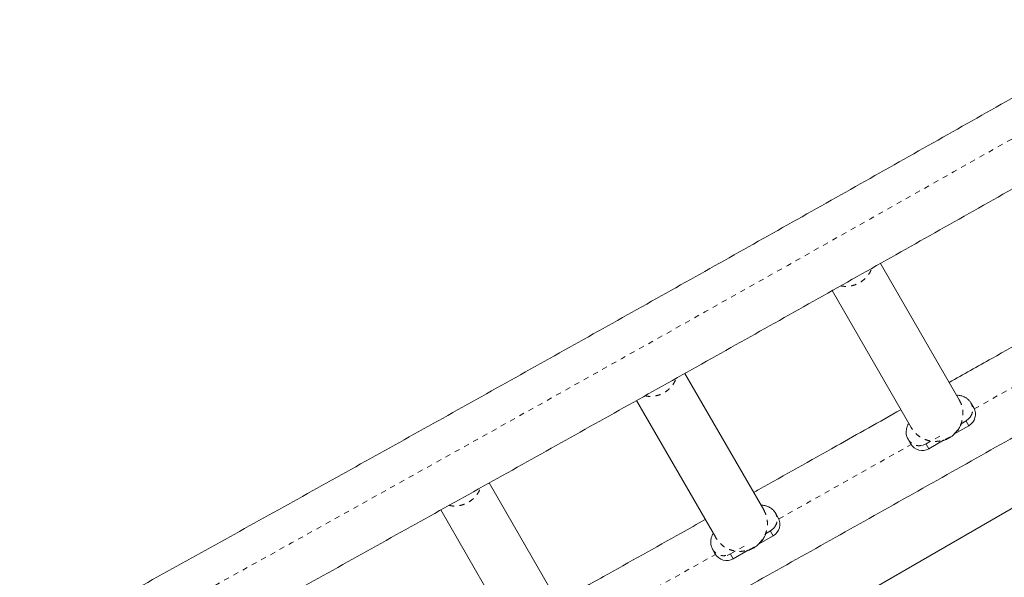
# Model space of a CAD drawing. Extents: x -77 to 764, y -9 to 681.
# Drawn here: x 345 to 364, y 287 to 297 of the extents above; entities that cross this region are included whole.
import ezdxf

# ---------------------------------------------------------------- set-up
doc = ezdxf.new("R2010")
doc.units = 0
doc.header["$LTSCALE"] = 0.125
doc.header["$MEASUREMENT"] = 0
doc.linetypes.add('PHANTOM', pattern=[0.5, 0.25, -0.05, 0.05, -0.05, 0.05, -0.05])
doc.layers.add('CONTOUR', color=7, linetype='CONTINUOUS')

msp = doc.modelspace()

# ---------------------------------------------------------------- linework, layer by layer
at = {"layer": 'CONTOUR', "linetype": 'Continuous', "lineweight": 15}
for p, q in [((362.87994, 289.91922), (361.38719, 292.50473)), ((360.47229, 291.98938), (361.97061, 289.39422)), ((359.1752, 287.83602), (357.68225, 290.42188)), ((356.76622, 289.90849), (358.26587, 287.31102)), ((363.15306, 289.77115), (363.10011, 289.86288)), ((363.0079, 289.52259), (362.91596, 289.46951)), ((363.06085, 289.43086), (362.77831, 289.26774)), ((361.90932, 289.17538), (361.96228, 289.08365)), ((362.58251, 289.15469), (362.30308, 288.99336)), ((355.46626, 285.76008), (353.97304, 288.34642)), ((355.83245, 283.221), (364.63261, 288.30177)), ((353.05607, 287.83465), (354.55694, 285.23508)), ((359.44832, 287.68795), (359.39536, 287.77968)), ((359.35611, 287.34766), (359.07357, 287.18454)), ((359.30316, 287.43939), (359.21122, 287.38631)), ((358.20458, 287.09218), (358.25754, 287.00045)), ((358.87777, 287.07149), (358.59834, 286.91016))]:
    msp.add_line(p, q, dxfattribs=at)
at = {"layer": 'CONTOUR', "linetype": 'PHANTOM', "lineweight": 0}
for p, q in [((363.06355, 289.5662), (363.0079, 289.52259)), ((363.06085, 289.43086), (363.0079, 289.52259)), ((363.0902, 289.59914), (363.06355, 289.5662)), ((362.25012, 289.08509), (362.53547, 289.24984)), ((362.25012, 289.08509), (362.18453, 289.0587)), ((362.30308, 288.99336), (362.25012, 289.08509)), ((359.35881, 287.483), (359.30316, 287.43939)), ((359.38546, 287.51594), (359.35881, 287.483)), ((359.35611, 287.34766), (359.30316, 287.43939)), ((358.54538, 287.00189), (358.83073, 287.16664)), ((358.54538, 287.00189), (358.47979, 286.9755)), ((358.59834, 286.91016), (358.54538, 287.00189))]:
    msp.add_line(p, q, dxfattribs=at)
at = {"layer": 'CONTOUR', "linetype": 'PHANTOM', "lineweight": 0, "flags": 128}
for points in [[(339.49717, 281.28711), (340.86859, 282.03952), (342.42492, 282.89502), (343.98285, 283.75315), (345.54228, 284.61385), (347.10313, 285.47707), (348.6653, 286.34276), (350.22868, 287.21086), (351.79319, 288.08132), (353.35872, 288.9541), (354.92519, 289.82913), (356.4925, 290.70636), (358.06054, 291.58573), (359.62923, 292.46721), (361.19847, 293.35072), (362.76816, 294.23621), (364.3382, 295.12364), (365.90851, 296.01295), (367.47897, 296.90407), (369.04951, 297.79697), (370.62001, 298.69157), (372.19039, 299.58784), (373.76055, 300.48571), (375.33039, 301.38513), (376.89982, 302.28604), (378.46874, 303.18839), (380.03705, 304.09212), (381.60466, 304.99718), (383.17146, 305.90351), (384.73738, 306.81106), (386.30231, 307.71976), (387.86614, 308.62958), (389.4288, 309.54044), (390.99018, 310.4523), (392.55019, 311.36509), (394.10872, 312.27877), (395.6657, 313.19327), (397.22101, 314.10854), (398.77457, 315.02452), (400.32627, 315.94117), (401.87603, 316.85841), (403.42375, 317.7762), (404.96934, 318.69448), (406.5127, 319.61319), (408.05373, 320.53227), (409.59234, 321.45168), (411.12844, 322.37135), (412.66193, 323.29123), (414.19272, 324.21126), (415.44091, 324.96276)], [(363.16486, 289.74798), (363.30285, 289.82575), (364.86837, 290.70895), (365.67028, 291.16202)], [(359.45999, 287.66507), (360.17324, 288.06532), (361.73777, 288.94452), (361.96809, 289.07409)], [(355.7509, 285.58948), (357.04618, 286.31321), (358.26173, 286.99347)]]:
    msp.add_lwpolyline(points, dxfattribs=at)
at = {"layer": 'CONTOUR', "linetype": 'Continuous', "lineweight": 15}
for centre, start, end in [((362.93681, 289.64711), 299.838857, 29.837945), ((362.17783, 289.20891), 210.162055, 300.161143), ((359.23207, 287.56391), 299.838857, 29.837945), ((358.47308, 287.12571), 210.162055, 300.161143)]:
    msp.add_arc(centre, 0.2493, start, end, dxfattribs=at)
for points, knots in [([(415.18012, 325.58725), (414.84773, 325.38698), (414.03781, 324.899), (412.74751, 324.12339), (411.30971, 323.26046), (409.86951, 322.3977), (408.42709, 321.53515), (406.98251, 320.67286), (405.53585, 319.81088), (404.08719, 318.94925), (402.6366, 318.08801), (401.18416, 317.22723), (399.72996, 316.36693), (398.27406, 315.50716), (396.81655, 314.64798), (395.3575, 313.78943), (393.897, 312.93156), (392.43511, 312.0744), (390.97193, 311.21801), (389.50753, 310.36244), (388.04198, 309.50772), (386.57537, 308.65391), (385.10777, 307.80105), (383.63927, 306.94919), (382.16994, 306.09837), (380.69986, 305.24864), (379.22911, 304.40004), (377.75777, 303.55262), (376.28591, 302.70642), (374.81363, 301.8615), (373.34099, 301.01789), (371.86807, 300.17564), (370.39496, 299.3348), (368.92174, 298.49541), (367.44847, 297.65751), (365.97525, 296.82116), (364.50215, 295.98639), (363.02925, 295.15326), (361.55662, 294.3218), (360.08436, 293.49205), (358.61253, 292.66408), (357.14122, 291.83791), (355.6705, 291.0136), (354.20046, 290.19119), (352.73117, 289.37071), (351.26271, 288.55223), (349.79517, 287.73577), (348.32861, 286.92139), (346.86312, 286.10913), (345.39878, 285.29902), (343.93566, 284.49113), (342.47383, 283.68545), (341.01347, 282.8822), (339.89246, 282.26653), (339.25864, 281.91921), (339.11062, 281.8381)], [0, 0, 0, 0, 0.01338592, 0.03261624, 0.05184658, 0.07107695, 0.09030734, 0.10953775, 0.12876818, 0.14799863, 0.1672291, 0.18645959, 0.20569009, 0.2249206, 0.24415113, 0.26338167, 0.28261222, 0.30184279, 0.32107336, 0.34030394, 0.35953453, 0.37876512, 0.39799572, 0.41722633, 0.43645693, 0.45568754, 0.47491815, 0.49414876, 0.51337937, 0.53260997, 0.55184057, 0.57107117, 0.59030176, 0.60953235, 0.62876293, 0.6479935, 0.66722406, 0.68645461, 0.70568514, 0.72491567, 0.74414618, 0.76337667, 0.78260715, 0.80183761, 0.82106805, 0.84029848, 0.85952888, 0.87875926, 0.89798962, 0.91721995, 0.93645026, 0.95568055, 0.9749108, 0.99414103, 1, 1, 1, 1]), ([(339.86086, 280.53865), (340.3441, 280.80372), (341.31377, 281.33559), (342.77177, 282.13725), (344.23425, 282.9428), (345.69808, 283.75065), (347.16315, 284.56071), (348.62938, 285.37294), (350.09669, 286.1873), (351.56502, 287.00375), (353.03427, 287.82223), (354.50438, 288.64272), (355.97525, 289.46515), (357.44682, 290.2895), (358.919, 291.11571), (360.39172, 291.94374), (361.86489, 292.77355), (363.33844, 293.6051), (364.81229, 294.43833), (366.28636, 295.2732), (367.76058, 296.10968), (369.23485, 296.9477), (370.70911, 297.78724), (372.18327, 298.62824), (373.65725, 299.47066), (375.13099, 300.31445), (376.60439, 301.15958), (378.07738, 302.00598), (379.54988, 302.85363), (381.02181, 303.70247), (382.4931, 304.55245), (383.96366, 305.40354), (385.43341, 306.25569), (386.90228, 307.10884), (388.37019, 307.96296), (389.83706, 308.81801), (391.3028, 309.67392), (392.76735, 310.53066), (394.23063, 311.38819), (395.69255, 312.24645), (397.15304, 313.1054), (398.61201, 313.965), (400.0694, 314.8252), (401.52512, 315.68594), (402.9791, 316.5472), (404.43126, 317.40891), (405.88151, 318.27104), (407.32979, 319.13354), (408.77601, 319.99636), (410.22009, 320.85945), (411.66199, 321.72278), (413.10153, 322.58629), (414.47204, 323.40973), (415.36147, 323.94535), (415.77281, 324.19306)], [0, 0, 0, 0, 0.01915881, 0.03844408, 0.05772931, 0.07701452, 0.09629969, 0.11558485, 0.13486998, 0.15415508, 0.17344016, 0.19272523, 0.21201027, 0.23129529, 0.2505803, 0.26986529, 0.28915026, 0.30843522, 0.32772017, 0.3470051, 0.36629002, 0.38557493, 0.40485984, 0.42414473, 0.44342962, 0.46271451, 0.48199938, 0.50128426, 0.52056913, 0.539854, 0.55913887, 0.57842374, 0.59770861, 0.61699348, 0.63627836, 0.65556324, 0.67484813, 0.69413302, 0.71341792, 0.73270282, 0.75198774, 0.77127267, 0.79055761, 0.80984256, 0.82912752, 0.8484125, 0.8676975, 0.88698251, 0.90626754, 0.92555259, 0.94483766, 0.96412275, 0.98340786, 1, 1, 1, 1]), ([(341.91303, 276.98428), (341.94696, 277.00287), (342.46705, 277.28788), (343.47435, 277.84086), (344.93549, 278.64421), (346.39811, 279.45), (347.86203, 280.25801), (349.32719, 281.06823), (350.79351, 281.88063), (352.2609, 282.69515), (353.7293, 283.51175), (355.19862, 284.33039), (356.66879, 285.15102), (358.13972, 285.97361), (359.61134, 286.7981), (361.08356, 287.62445), (362.55632, 288.45262), (364.02952, 289.28257), (365.5031, 290.11424), (366.97697, 290.9476), (368.45105, 291.7826), (369.92527, 292.61919), (371.39955, 293.45733), (372.8738, 294.29698), (374.34795, 295.13809), (375.82192, 295.98062), (377.29563, 296.82452), (378.769, 297.66974), (380.24196, 298.51624), (381.71442, 299.36398), (383.18631, 300.21291), (384.65754, 301.06298), (386.12804, 301.91415), (387.59773, 302.76637), (389.06653, 303.61961), (390.53436, 304.4738), (392.00114, 305.32891), (393.4668, 306.18489), (394.93126, 307.04169), (396.39443, 307.89928), (397.85625, 308.75759), (399.31662, 309.6166), (400.77548, 310.47624), (402.23274, 311.33648), (403.68833, 312.19727), (405.14217, 313.05856), (406.59419, 313.92031), (408.04429, 314.78247), (409.49242, 315.64499), (410.93848, 316.50783), (412.38239, 317.37094), (413.82412, 318.23428), (415.26345, 319.09781), (416.50826, 319.84575), (417.27225, 320.30587), (417.55818, 320.47807)], [0, 0, 0, 0, 0.00135061, 0.02070526, 0.04005992, 0.05941455, 0.07876915, 0.09812372, 0.11747827, 0.13683279, 0.15618729, 0.17554177, 0.19489623, 0.21425067, 0.23360508, 0.25295948, 0.27231387, 0.29166823, 0.31102259, 0.33037693, 0.34973126, 0.36908558, 0.38843988, 0.40779418, 0.42714847, 0.44650276, 0.46585703, 0.48521131, 0.50456558, 0.52391984, 0.54327411, 0.56262837, 0.58198264, 0.60133691, 0.62069117, 0.64004545, 0.65939972, 0.678754, 0.69810829, 0.71746259, 0.73681689, 0.7561712, 0.77552553, 0.79487986, 0.81423421, 0.83358857, 0.85294295, 0.87229734, 0.89165175, 0.91100618, 0.93036062, 0.94971509, 0.96906958, 0.98842409, 1, 1, 1, 1]), ([(427.9092, 306.71484), (427.56512, 306.52499), (426.73313, 306.06593), (425.41181, 305.33509), (423.94553, 304.52276), (422.47812, 303.70822), (421.00972, 302.89163), (419.5404, 302.07299), (418.07024, 301.25235), (416.59931, 300.42977), (415.12769, 299.60528), (413.65546, 298.77892), (412.18271, 297.95075), (410.7095, 297.12081), (409.23593, 296.28914), (407.76206, 295.45578), (406.28797, 294.62078), (404.81375, 293.78419), (403.33948, 292.94604), (401.86523, 292.10639), (400.39107, 291.26528), (398.9171, 290.42276), (397.44339, 289.57886), (395.97002, 288.73364), (394.49706, 287.88713), (393.0246, 287.0394), (391.55272, 286.19047), (390.08149, 285.3404), (388.61099, 284.48923), (387.1413, 283.637), (385.6725, 282.78377), (384.20467, 281.92958), (382.73788, 281.07447), (381.27222, 280.21849), (379.80777, 279.36168), (378.34459, 278.5041), (376.88278, 277.64578), (375.4224, 276.78678), (373.96355, 275.92714), (372.50628, 275.0669), (371.05069, 274.20611), (369.59685, 273.34482), (368.14484, 272.48307), (366.69473, 271.62091), (365.24661, 270.75839), (363.80055, 269.89555), (362.35663, 269.03243), (360.91492, 268.16909), (359.4755, 267.30557), (358.03846, 266.44192), (356.60386, 265.57818), (355.1718, 264.71439), (353.74229, 263.85061), (352.31561, 262.98689), (351.26731, 262.35132), (350.69504, 262.00369), (350.5966, 261.94389)], [0, 0, 0, 0, 0.01332859, 0.03222772, 0.05112682, 0.07002591, 0.08892497, 0.10782401, 0.12672302, 0.14562202, 0.164521, 0.18341996, 0.20231891, 0.22121784, 0.24011676, 0.25901567, 0.27791456, 0.29681344, 0.31571231, 0.33461118, 0.35351003, 0.37240888, 0.39130773, 0.41020656, 0.4291054, 0.44800423, 0.46690306, 0.48580189, 0.50470072, 0.52359956, 0.54249839, 0.56139723, 0.58029607, 0.59919492, 0.61809377, 0.63699263, 0.6558915, 0.67479038, 0.69368926, 0.71258816, 0.73148707, 0.750386, 0.76928494, 0.78818389, 0.80708287, 0.82598186, 0.84488086, 0.86377989, 0.88267894, 0.90157801, 0.92047711, 0.93937623, 0.95827538, 0.97717455, 0.99607375, 1, 1, 1, 1]), ([(429.48012, 302.89484), (429.33367, 302.81403), (428.69933, 302.46402), (427.57582, 301.84256), (426.10966, 301.03046), (424.64233, 300.21607), (423.17401, 299.39963), (421.70475, 298.58114), (420.23465, 297.76066), (418.76377, 296.93822), (417.29221, 296.11388), (415.82002, 295.28766), (414.34731, 294.45963), (412.87413, 293.62982), (411.40058, 292.79828), (409.92673, 291.96505), (408.45266, 291.13017), (406.97845, 290.2937), (405.50418, 289.45567), (404.02992, 288.61614), (402.55576, 287.77514), (401.08177, 286.93272), (399.60804, 286.08892), (398.13464, 285.2438), (396.66164, 284.39739), (395.18914, 283.54975), (393.71721, 282.70091), (392.24593, 281.85092), (390.77537, 280.99983), (389.30561, 280.14769), (387.83674, 279.29453), (386.36884, 278.44041), (384.90197, 277.58537), (383.43622, 276.72946), (381.97167, 275.87271), (380.5084, 275.01519), (379.04648, 274.15692), (377.58599, 273.29797), (376.12701, 272.43838), (374.66962, 271.57818), (373.2139, 270.71743), (371.75992, 269.85618), (370.30777, 268.99446), (368.85752, 268.13233), (367.40924, 267.26984), (365.96302, 266.40702), (364.51893, 265.54392), (363.07705, 264.6806), (361.63746, 263.81709), (360.20023, 262.95345), (358.76544, 262.08971), (357.33318, 261.22593), (355.90347, 260.36215), (354.4766, 259.49842), (353.39183, 258.84085), (352.78339, 258.47123), (352.64876, 258.38945)], [0, 0, 0, 0, 0.00570829, 0.02472556, 0.0437428, 0.06276002, 0.08177722, 0.1007944, 0.11981155, 0.13882869, 0.1578458, 0.1768629, 0.19587999, 0.21489705, 0.23391411, 0.25293115, 0.27194818, 0.29096519, 0.3099822, 0.3289992, 0.34801619, 0.36703317, 0.38605015, 0.40506713, 0.4240841, 0.44310106, 0.46211803, 0.48113499, 0.50015196, 0.51916893, 0.53818589, 0.55720287, 0.57621984, 0.59523682, 0.61425381, 0.6332708, 0.65228781, 0.67130482, 0.69032184, 0.70933887, 0.72835592, 0.74737298, 0.76639005, 0.78540714, 0.80442424, 0.82344137, 0.84245851, 0.86147567, 0.88049286, 0.89951006, 0.91852729, 0.93754455, 0.95656183, 0.97557913, 0.99459647, 1, 1, 1, 1]), ([(353.3989, 257.09018), (353.40513, 257.09397), (353.88477, 257.38537), (354.83962, 257.96448), (356.26463, 258.82754), (357.69251, 259.69067), (359.12297, 260.55382), (360.55598, 261.41694), (361.99146, 262.27999), (363.42933, 263.14291), (364.86951, 264.00567), (366.31193, 264.86822), (367.75651, 265.73051), (369.20317, 266.5925), (370.65183, 267.45413), (372.10242, 268.31536), (373.55486, 269.17615), (375.00907, 270.03645), (376.46497, 270.89621), (377.92248, 271.75539), (379.38152, 272.61394), (380.84203, 273.47182), (382.30391, 274.32897), (383.76709, 275.18536), (385.2315, 276.04094), (386.69705, 276.89565), (388.16366, 277.74946), (389.63125, 278.60232), (391.09976, 279.45419), (392.56909, 280.30501), (394.03917, 281.15474), (395.50992, 282.00334), (396.98126, 282.85076), (398.45311, 283.69695), (399.9254, 284.54188), (401.39804, 285.38549), (402.87095, 286.22773), (404.34406, 287.06858), (405.81729, 287.90797), (407.29055, 288.74586), (408.76377, 289.58222), (410.23688, 290.41698), (411.70978, 291.25012), (413.1824, 292.08158), (414.65467, 292.91132), (416.12649, 293.7393), (417.59781, 294.56546), (419.06852, 295.38977), (420.53856, 296.21219), (422.00785, 297.03266), (423.47631, 297.85115), (424.94386, 298.6676), (426.41042, 299.482), (427.87588, 300.2942), (429.21511, 301.03523), (430.06526, 301.5045), (430.42778, 301.70461)], [0, 0, 0, 0, 0.00024981, 0.01920445, 0.03815915, 0.05711387, 0.07606862, 0.0950234, 0.1139782, 0.13293303, 0.15188788, 0.17084276, 0.18979765, 0.20875257, 0.2277075, 0.24666245, 0.26561742, 0.2845724, 0.3035274, 0.32248241, 0.34143744, 0.36039247, 0.37934752, 0.39830257, 0.41725763, 0.4362127, 0.45516778, 0.47412286, 0.49307795, 0.51203303, 0.53098812, 0.54994321, 0.56889831, 0.58785339, 0.60680848, 0.62576357, 0.64471864, 0.66367372, 0.68262879, 0.70158385, 0.7205389, 0.73949394, 0.75844897, 0.77740399, 0.79635899, 0.81531399, 0.83426897, 0.85322393, 0.87217887, 0.8911338, 0.91008871, 0.92904359, 0.94799846, 0.9669533, 0.98590812, 1, 1, 1, 1]), ([(365.47617, 291.82242), (365.30711, 291.72679), (364.64708, 291.35344), (363.71807, 290.82903), (362.95832, 290.40101), (362.68928, 290.24944)], [0, 0, 0, 0, 0.18194471, 0.71032435, 1, 1, 1, 1]), ([(363.10011, 289.86288), (363.0894, 289.8789), (363.06834, 289.91041), (363.01735, 289.95497), (362.95495, 289.98662), (362.89707, 290.0018), (362.85634, 290.00852), (362.8456, 290.01098), (362.84672, 290.00652), (362.8468, 290.00619)], [0, 0, 0, 0, 0.1077077, 0.2119122, 0.41046569, 0.59907023, 0.78245736, 0.98362183, 1, 1, 1, 1]), ([(361.77436, 289.73414), (361.36703, 289.50497), (360.46908, 288.99977), (359.5391, 288.47743), (359.01662, 288.18464), (358.98436, 288.16656)], [0, 0, 0, 0, 0.43788217, 0.96528797, 1, 1, 1, 1]), ([(361.91822, 289.46041), (361.91665, 289.46106), (361.91134, 289.46326), (361.90299, 289.44206), (361.88814, 289.40355), (361.87684, 289.35294), (361.873, 289.3027), (361.87887, 289.24074), (361.89898, 289.19759), (361.90932, 289.17538)], [0, 0, 0, 0, 0.08203937, 0.27761674, 0.49253902, 0.60873095, 0.73162791, 0.86190182, 1, 1, 1, 1]), ([(362.56536, 289.15562), (362.56625, 289.15404), (362.56753, 289.15178), (362.5836, 289.15457), (362.60083, 289.15938), (362.62316, 289.16738), (362.67316, 289.18912), (362.74332, 289.23121), (362.80892, 289.29107), (362.85146, 289.34285), (362.87593, 289.37937), (362.89351, 289.41114), (362.91053, 289.44851), (362.91748, 289.47274), (362.91883, 289.48509), (362.91662, 289.48658), (362.91572, 289.48719)], [0, 0, 0, 0, 0.06746201, 0.09655535, 0.12288062, 0.14983858, 0.18037227, 0.30438419, 0.42179098, 0.4770753, 0.52975749, 0.58399701, 0.64381187, 0.79071793, 0.91429504, 1, 1, 1, 1]), ([(359.39536, 287.77968), (359.38466, 287.7957), (359.3636, 287.82721), (359.31261, 287.87177), (359.25021, 287.90342), (359.19233, 287.91859), (359.1516, 287.92532), (359.14086, 287.92778), (359.14198, 287.92332), (359.14206, 287.92299)], [0, 0, 0, 0, 0.1077077, 0.2119122, 0.41046569, 0.59907023, 0.78245736, 0.98362183, 1, 1, 1, 1]), ([(358.06831, 287.65321), (357.9157, 287.56767), (357.27285, 287.20735), (356.34171, 286.68657), (355.56355, 286.25221), (355.2751, 286.09119)], [0, 0, 0, 0, 0.163812644, 0.690035436, 1, 1, 1, 1]), ([(358.21348, 287.37721), (358.21191, 287.37786), (358.2066, 287.38006), (358.19825, 287.35886), (358.1834, 287.32035), (358.1721, 287.26974), (358.16826, 287.2195), (358.17413, 287.15754), (358.19423, 287.11438), (358.20458, 287.09218)], [0, 0, 0, 0, 0.08203937, 0.27761674, 0.49253902, 0.60873095, 0.73162791, 0.86190182, 1, 1, 1, 1]), ([(358.86062, 287.07242), (358.86151, 287.07084), (358.86279, 287.06858), (358.87886, 287.07137), (358.89608, 287.07618), (358.91842, 287.08418), (358.96842, 287.10592), (359.03858, 287.14801), (359.10418, 287.20787), (359.14672, 287.25965), (359.17119, 287.29617), (359.18877, 287.32794), (359.20579, 287.3653), (359.21274, 287.38953), (359.21409, 287.40189), (359.21188, 287.40338), (359.21098, 287.40399)], [0, 0, 0, 0, 0.06746201, 0.09655535, 0.12288062, 0.14983858, 0.18037227, 0.30438419, 0.42179098, 0.4770753, 0.52975749, 0.58399701, 0.64381187, 0.79071793, 0.91429504, 1, 1, 1, 1])]:
    msp.add_open_spline(points, degree=3, knots=knots, dxfattribs=at)
at = {"layer": 'CONTOUR', "linetype": 'PHANTOM', "lineweight": 0}
for points, knots in [([(360.63353, 292.08021), (360.65396, 292.07622), (360.70806, 292.06567), (360.79829, 292.07103), (360.89898, 292.09401), (360.99327, 292.13701), (361.0777, 292.19717), (361.14781, 292.27293), (361.19589, 292.34503), (361.21275, 292.39352), (361.21835, 292.40962)], [0, 0, 0, 0, 0.08541936, 0.22618794, 0.36695652, 0.5077251, 0.64849369, 0.78926227, 0.93003085, 1, 1, 1, 1]), ([(356.92525, 289.99758), (356.94686, 289.99334), (357.00212, 289.9825), (357.09355, 289.9878), (357.19424, 290.01082), (357.28853, 290.05381), (357.37295, 290.11397), (357.44308, 290.18972), (357.49132, 290.26216), (357.50828, 290.311), (357.514, 290.32745)], [0, 0, 0, 0, 0.08975612, 0.22962549, 0.36949486, 0.50936424, 0.64923361, 0.78910298, 0.92897235, 1, 1, 1, 1]), ([(363.0902, 289.59914), (363.10137, 289.61874), (363.1237, 289.65796), (363.13575, 289.72531), (363.13051, 289.79276), (363.11395, 289.83824), (363.10156, 289.86029), (363.10011, 289.86288)], [0, 0, 0, 0, 0.24196533, 0.48393066, 0.72589598, 0.96786131, 1, 1, 1, 1]), ([(361.90932, 289.17538), (361.91924, 289.1605), (361.94555, 289.12101), (362.0089, 289.07441), (362.09561, 289.04634), (362.15489, 289.05458), (362.18453, 289.0587)], [0, 0, 0, 0, 0.16778237, 0.44518824, 0.72259412, 1, 1, 1, 1]), ([(353.21293, 287.9222), (353.23565, 287.91772), (353.29204, 287.9066), (353.38461, 287.91183), (353.4853, 287.93489), (353.5796, 287.97787), (353.66402, 288.03804), (353.73416, 288.11378), (353.78264, 288.18668), (353.79974, 288.23603), (353.80562, 288.25298)], [0, 0, 0, 0, 0.09379665, 0.23271929, 0.37164192, 0.51056455, 0.64948719, 0.78840982, 0.92733245, 1, 1, 1, 1]), ([(359.38546, 287.51594), (359.39663, 287.53554), (359.41896, 287.57476), (359.43101, 287.64211), (359.42577, 287.70956), (359.40921, 287.75504), (359.39682, 287.77709), (359.39536, 287.77968)], [0, 0, 0, 0, 0.24196533, 0.48393066, 0.72589598, 0.96786131, 1, 1, 1, 1]), ([(358.20458, 287.09218), (358.2145, 287.0773), (358.24081, 287.03781), (358.30416, 286.99121), (358.39087, 286.96314), (358.45015, 286.97138), (358.47979, 286.9755)], [0, 0, 0, 0, 0.16778237, 0.44518824, 0.72259412, 1, 1, 1, 1])]:
    msp.add_open_spline(points, degree=3, knots=knots, dxfattribs=at)
for points in [[(362.87994, 289.91922), (362.89533, 289.88865), (362.92611, 289.82752), (362.94836, 289.72655), (362.95176, 289.62362), (362.93459, 289.52178), (362.89794, 289.42516), (362.8431, 289.33744), (362.77221, 289.26198), (362.68798, 289.2017), (362.59366, 289.1589), (362.49287, 289.13523), (362.38948, 289.13161), (362.28748, 289.14817), (362.19069, 289.18422), (362.10326, 289.23863), (362.02694, 289.30838), (361.98939, 289.36561), (361.97061, 289.39422)], [(359.1752, 287.83602), (359.19059, 287.80545), (359.22137, 287.74432), (359.24362, 287.64335), (359.24702, 287.54042), (359.22985, 287.43858), (359.1932, 287.34196), (359.13836, 287.25424), (359.06747, 287.17878), (358.98324, 287.1185), (358.88892, 287.0757), (358.78813, 287.05203), (358.68474, 287.0484), (358.58274, 287.06497), (358.48595, 287.10102), (358.39852, 287.15543), (358.3222, 287.22518), (358.28465, 287.28241), (358.26587, 287.31102)]]:
    msp.add_open_spline(points, degree=3, dxfattribs=at)

doc.saveas('drawing.dxf')
